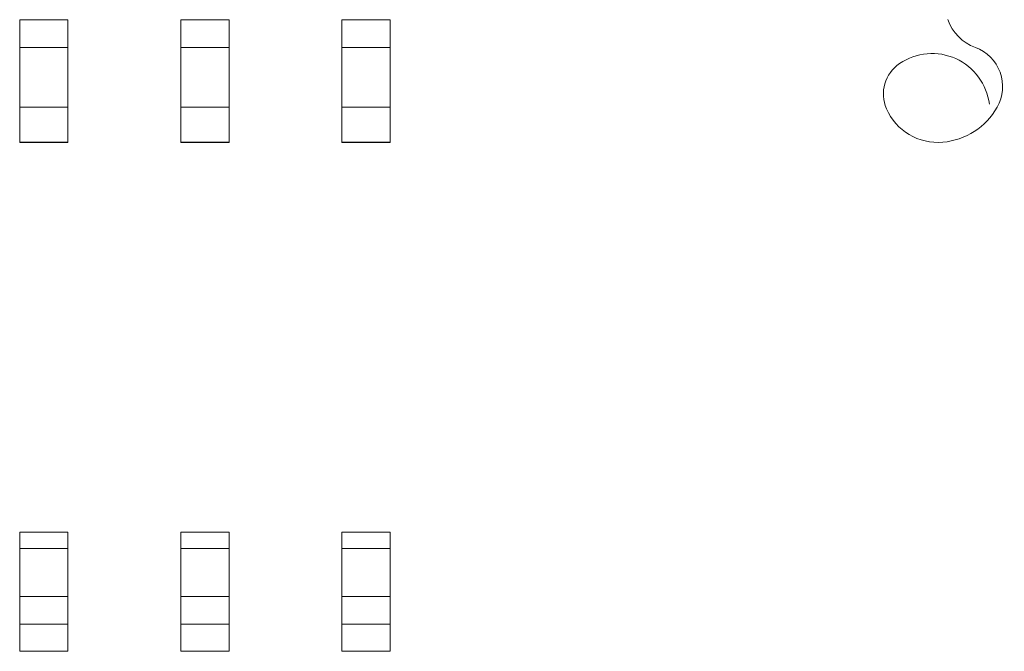
# Model space of a CAD drawing. Units: millimetres. Extents: x 5030 to 5642, y 1009 to 1401.
import ezdxf

# ---------------------------------------------------------------- set-up
doc = ezdxf.new("R2010")
doc.units = ezdxf.units.MM
doc.linetypes.add('________________', pattern=[0])

# ---------------------------------------------------------------- blocks, each defined once
blk = doc.blocks.new('D_FRAME_VIEW@3160')
at = {"color": 7, "linetype": '________________', "lineweight": 9}
for p, q in [((5030.17, 1401.37), (5060.17, 1401.37)), ((5030.17, 1384.05), (5030.17, 1401.37)), ((5060.17, 1384.05), (5060.17, 1401.37)), ((5130.17, 1401.37), (5160.17, 1401.37)), ((5130.17, 1384.05), (5130.17, 1401.37)), ((5160.17, 1384.05), (5160.17, 1401.37)), ((5230.17, 1401.37), (5260.17, 1401.37)), ((5230.17, 1384.05), (5230.17, 1401.37)), ((5260.17, 1384.05), (5260.17, 1401.37)), ((5030.17, 1384.05), (5060.17, 1384.05)), ((5030.17, 1384.05), (5030.17, 1346.93)), ((5060.17, 1384.05), (5060.17, 1346.93)), ((5130.17, 1384.05), (5160.17, 1384.05)), ((5130.17, 1384.05), (5130.17, 1346.93)), ((5160.17, 1384.05), (5160.17, 1346.93)), ((5230.17, 1384.05), (5230.17, 1346.93)), ((5230.17, 1384.05), (5260.17, 1384.05)), ((5260.17, 1384.05), (5260.17, 1346.93)), ((5030.17, 1346.93), (5060.17, 1346.93)), ((5030.17, 1346.93), (5030.17, 1325.2)), ((5060.17, 1346.93), (5060.17, 1325.2)), ((5130.17, 1346.93), (5160.17, 1346.93)), ((5130.17, 1346.93), (5130.17, 1325.2)), ((5160.17, 1346.93), (5160.17, 1325.2)), ((5230.17, 1346.93), (5260.17, 1346.93)), ((5230.17, 1346.93), (5230.17, 1325.2)), ((5260.17, 1346.93), (5260.17, 1325.2)), ((5030.17, 1325.2), (5060.17, 1325.2)), ((5030.17, 1325.2), (5030.17, 1325.06)), ((5030.17, 1325.06), (5060.17, 1325.06)), ((5060.17, 1325.2), (5060.17, 1325.06)), ((5130.17, 1325.2), (5160.17, 1325.2)), ((5130.17, 1325.2), (5130.17, 1325.06)), ((5130.17, 1325.06), (5160.17, 1325.06)), ((5160.17, 1325.2), (5160.17, 1325.06)), ((5230.17, 1325.2), (5260.17, 1325.2)), ((5230.17, 1325.2), (5230.17, 1325.06)), ((5230.17, 1325.06), (5260.17, 1325.06)), ((5260.17, 1325.2), (5260.17, 1325.06))]:
    blk.add_line(p, q, dxfattribs=at)
blk = doc.blocks.new('AK3_FRONT')
at = {"color": 7, "linetype": '________________', "lineweight": 9}
blk.add_blockref('D_FRAME_VIEW@3160', (-5030.17, -1082.73), dxfattribs=at)
blk = doc.blocks.new('D_FRAME_VIEW@3828')
at = {"color": 7, "linetype": '________________', "lineweight": 9}
blk.add_arc((5633.63, 1411.15), 28.88, 199.79183, 249.74445, dxfattribs=at)
at = {"color": 7, "linetype": '________________', "lineweight": 9, "extrusion": (0, 0, -1)}
for centre, radius, start, end in [((-5596.76, 1344.48), 35.84, 55.73391, 172.94649), ((-5614.65, 1359.73), 25.93, 110.25555, 209.5821), ((-5589.5, 1355.13), 22.95, 336.62118, 55.73391), ((-5600.34, 1359.81), 34.75, 264.90781, 336.62118), ((-5599.59, 1368.28), 43.26, 209.5821, 264.90781)]:
    blk.add_arc(centre, radius, start, end, dxfattribs=at)
blk = doc.blocks.new('AK3_SIDE')
at = {"color": 7, "linetype": '________________', "lineweight": 9}
blk.add_blockref('D_FRAME_VIEW@3828', (-5030.17, -1082.73), dxfattribs=at)
blk = doc.blocks.new('D_FRAME_VIEW@3830')
at = {"color": 7, "linetype": '________________', "lineweight": 9}
for p, q in [((5030.17, 1082.73), (5030.17, 1072.71)), ((5060.17, 1082.73), (5030.17, 1082.73)), ((5060.17, 1082.73), (5060.17, 1072.71)), ((5130.17, 1082.73), (5130.17, 1072.71)), ((5160.17, 1082.73), (5130.17, 1082.73)), ((5160.17, 1082.73), (5160.17, 1072.71)), ((5230.17, 1082.73), (5230.17, 1072.71)), ((5260.17, 1082.73), (5230.17, 1082.73)), ((5260.17, 1082.73), (5260.17, 1072.71)), ((5030.17, 1072.71), (5060.17, 1072.71)), ((5030.17, 1072.71), (5030.17, 1042.83)), ((5060.17, 1072.71), (5060.17, 1042.83)), ((5130.17, 1072.71), (5160.17, 1072.71)), ((5130.17, 1072.71), (5130.17, 1042.83)), ((5160.17, 1072.71), (5160.17, 1042.83)), ((5230.17, 1072.71), (5260.17, 1072.71)), ((5230.17, 1072.71), (5230.17, 1042.83)), ((5260.17, 1072.71), (5260.17, 1042.83)), ((5030.17, 1025.66), (5030.17, 1042.83)), ((5030.17, 1042.83), (5060.17, 1042.83)), ((5060.17, 1025.66), (5060.17, 1042.83)), ((5130.17, 1025.66), (5130.17, 1042.83)), ((5130.17, 1042.83), (5160.17, 1042.83)), ((5160.17, 1025.66), (5160.17, 1042.83)), ((5230.17, 1025.66), (5230.17, 1042.83)), ((5230.17, 1042.83), (5260.17, 1042.83)), ((5260.17, 1025.66), (5260.17, 1042.83)), ((5030.17, 1025.66), (5060.17, 1025.66)), ((5030.17, 1025.66), (5030.17, 1008.71)), ((5060.17, 1025.66), (5060.17, 1008.71)), ((5130.17, 1025.66), (5160.17, 1025.66)), ((5130.17, 1025.66), (5130.17, 1008.71)), ((5160.17, 1025.66), (5160.17, 1008.71)), ((5230.17, 1025.66), (5260.17, 1025.66)), ((5230.17, 1025.66), (5230.17, 1008.71)), ((5260.17, 1025.66), (5260.17, 1008.71)), ((5030.17, 1008.71), (5060.17, 1008.71)), ((5130.17, 1008.71), (5160.17, 1008.71)), ((5230.17, 1008.71), (5260.17, 1008.71))]:
    blk.add_line(p, q, dxfattribs=at)
blk = doc.blocks.new('AK3_TOP')
at = {"color": 7, "linetype": '________________', "lineweight": 9}
blk.add_blockref('D_FRAME_VIEW@3830', (-5030.17, -1082.73), dxfattribs=at)

msp = doc.modelspace()

# ---------------------------------------------------------------- block references
for name in ['AK3_FRONT', 'AK3_SIDE', 'AK3_TOP']:
    msp.add_blockref(name, (5030.17, 1082.73))

doc.saveas('drawing.dxf')
